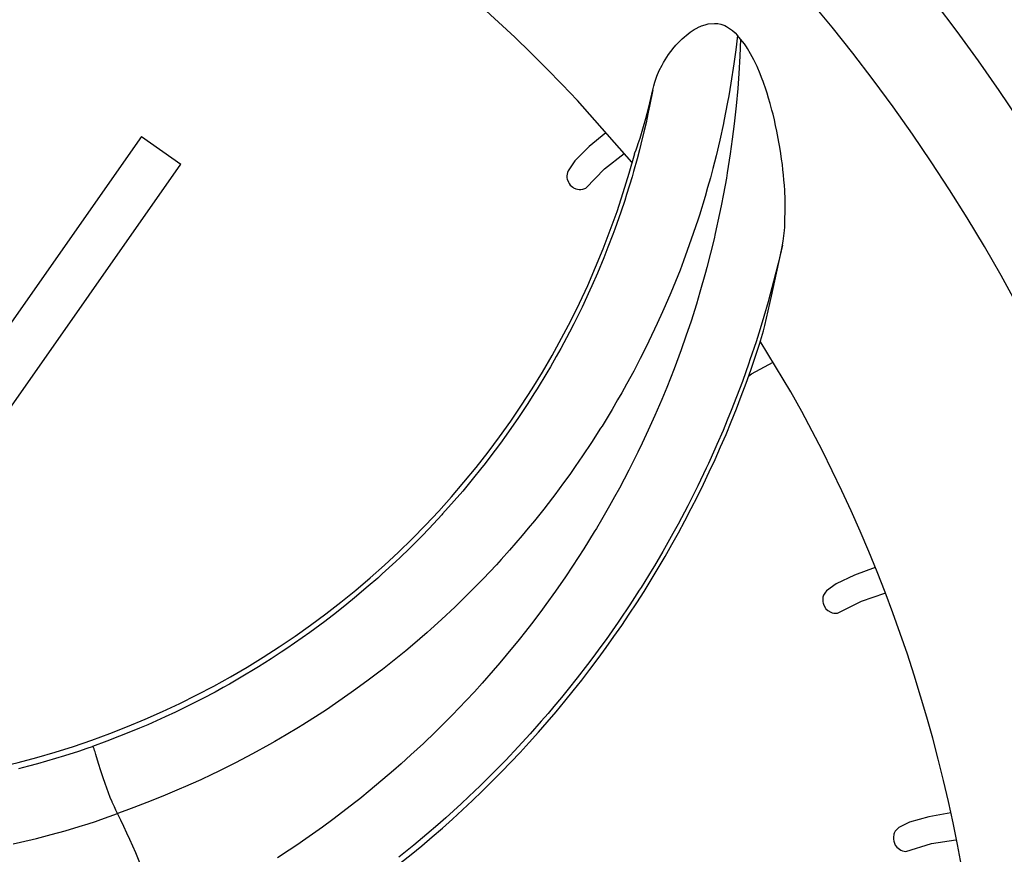
# Model space of a CAD drawing. Units: millimetres. Extents: x -81 to 760, y -224 to 370.
# Drawn here: x 704 to 713, y 237 to 244 of the extents above; entities that cross this region are included whole.
import ezdxf

# ---------------------------------------------------------------- set-up
doc = ezdxf.new("R2010")
doc.units = ezdxf.units.MM

# ---------------------------------------------------------------- blocks, each defined once
blk = doc.blocks.new('A-A', base_point=(3495, 1301.904))
at = {"color": 1, "linetype": 'Continuous'}
for p, q in [((3549.94, 1221.192), (3550.102, 1221.298)), ((3549.94, 1221.192), (3550.102, 1221.298)), ((3550.102, 1221.298), (3550.244, 1221.378)), ((3550.102, 1221.298), (3550.244, 1221.378)), ((3550.244, 1221.378), (3550.259, 1221.385)), ((3550.244, 1221.378), (3550.259, 1221.385)), ((3550.259, 1221.385), (3550.409, 1221.453)), ((3550.259, 1221.385), (3550.409, 1221.453)), ((3550.409, 1221.453), (3550.553, 1221.503)), ((3550.409, 1221.453), (3550.553, 1221.503)), ((3550.553, 1221.503), (3550.691, 1221.537)), ((3550.553, 1221.503), (3550.691, 1221.537)), ((3550.691, 1221.537), (3550.955, 1221.56)), ((3550.691, 1221.537), (3550.955, 1221.56)), ((3550.955, 1221.56), (3551.082, 1221.549)), ((3550.955, 1221.56), (3551.082, 1221.549)), ((3551.082, 1221.549), (3551.207, 1221.523)), ((3551.082, 1221.549), (3551.207, 1221.523)), ((3551.207, 1221.523), (3551.331, 1221.482)), ((3551.207, 1221.523), (3551.331, 1221.482)), ((3551.331, 1221.482), (3551.372, 1221.465)), ((3551.331, 1221.482), (3551.372, 1221.465)), ((3551.372, 1221.465), (3551.453, 1221.425)), ((3551.372, 1221.465), (3551.453, 1221.425)), ((3551.453, 1221.425), (3551.573, 1221.352)), ((3551.453, 1221.425), (3551.573, 1221.352)), ((3551.573, 1221.352), (3551.659, 1221.288)), ((3551.573, 1221.352), (3551.659, 1221.288)), ((3551.659, 1221.288), (3551.692, 1221.261)), ((3551.659, 1221.288), (3551.692, 1221.261)), ((3551.692, 1221.261), (3551.804, 1221.159)), ((3551.692, 1221.261), (3551.804, 1221.159)), ((3549.343, 1220.65), (3549.508, 1220.825)), ((3549.343, 1220.65), (3549.508, 1220.825)), ((3549.508, 1220.825), (3549.596, 1220.909)), ((3549.508, 1220.825), (3549.596, 1220.909)), ((3549.596, 1220.909), (3549.681, 1220.987)), ((3549.596, 1220.909), (3549.681, 1220.987)), ((3549.681, 1220.987), (3549.693, 1220.997)), ((3549.681, 1220.987), (3549.693, 1220.997)), ((3549.693, 1220.997), (3549.767, 1221.059)), ((3549.693, 1220.997), (3549.767, 1221.059)), ((3549.767, 1221.059), (3549.94, 1221.192)), ((3549.767, 1221.059), (3549.94, 1221.192)), ((3551.804, 1221.159), (3551.907, 1221.048)), ((3551.804, 1221.159), (3551.907, 1221.048)), ((3551.907, 1221.048), (3551.836, 1220.459)), ((3551.907, 1221.048), (3551.836, 1220.459)), ((3552.032, 1220.903), (3551.907, 1221.048)), ((3552.032, 1220.903), (3551.907, 1221.048)), ((3552.032, 1220.903), (3552.003, 1220.189)), ((3552.032, 1220.903), (3552.003, 1220.189)), ((3552.114, 1220.804), (3552.032, 1220.903)), ((3552.114, 1220.804), (3552.032, 1220.903)), ((3552.191, 1220.702), (3552.114, 1220.804)), ((3552.191, 1220.702), (3552.114, 1220.804)), ((3549.033, 1220.259), (3549.124, 1220.384)), ((3549.033, 1220.259), (3549.124, 1220.384)), ((3549.124, 1220.384), (3549.184, 1220.461)), ((3549.124, 1220.384), (3549.184, 1220.461)), ((3549.184, 1220.461), (3549.21, 1220.493)), ((3549.184, 1220.461), (3549.21, 1220.493)), ((3549.21, 1220.493), (3549.343, 1220.65)), ((3549.21, 1220.493), (3549.343, 1220.65)), ((3551.836, 1220.459), (3551.757, 1219.87)), ((3551.836, 1220.459), (3551.757, 1219.87)), ((3552.277, 1220.579), (3552.191, 1220.702)), ((3552.277, 1220.579), (3552.191, 1220.702)), ((3552.32, 1220.513), (3552.277, 1220.579)), ((3552.32, 1220.513), (3552.277, 1220.579)), ((3552.451, 1220.294), (3552.32, 1220.513)), ((3552.451, 1220.294), (3552.32, 1220.513)), ((3548.823, 1219.932), (3548.892, 1220.046)), ((3548.823, 1219.932), (3548.892, 1220.046)), ((3548.892, 1220.046), (3549.033, 1220.259)), ((3548.892, 1220.046), (3549.033, 1220.259)), ((3552.003, 1220.189), (3551.962, 1219.476)), ((3552.003, 1220.189), (3551.962, 1219.476)), ((3552.518, 1220.173), (3552.451, 1220.294)), ((3552.518, 1220.173), (3552.451, 1220.294)), ((3552.585, 1220.042), (3552.518, 1220.173)), ((3552.585, 1220.042), (3552.518, 1220.173)), ((3552.721, 1219.758), (3552.585, 1220.042)), ((3552.721, 1219.758), (3552.585, 1220.042)), ((3548.55, 1219.366), (3548.649, 1219.598)), ((3548.55, 1219.366), (3548.649, 1219.598)), ((3548.649, 1219.598), (3548.764, 1219.825)), ((3548.649, 1219.598), (3548.764, 1219.825)), ((3548.764, 1219.825), (3548.823, 1219.932)), ((3548.764, 1219.825), (3548.823, 1219.932)), ((3551.757, 1219.87), (3551.635, 1219.071)), ((3551.757, 1219.87), (3551.635, 1219.071)), ((3552.847, 1219.462), (3552.721, 1219.758)), ((3552.847, 1219.462), (3552.721, 1219.758)), ((3548.462, 1219.117), (3548.472, 1219.149)), ((3548.462, 1219.117), (3548.472, 1219.149)), ((3548.472, 1219.149), (3548.546, 1219.355)), ((3548.472, 1219.149), (3548.546, 1219.355)), ((3548.546, 1219.355), (3548.55, 1219.366)), ((3548.546, 1219.355), (3548.55, 1219.366)), ((3551.962, 1219.476), (3551.915, 1218.846)), ((3551.962, 1219.476), (3551.915, 1218.846)), ((3552.864, 1219.419), (3552.847, 1219.462)), ((3552.864, 1219.419), (3552.847, 1219.462)), ((3552.934, 1219.24), (3552.864, 1219.419)), ((3552.934, 1219.24), (3552.864, 1219.419)), ((3552.972, 1219.135), (3552.934, 1219.24)), ((3552.972, 1219.135), (3552.934, 1219.24)), ((3548.375, 1218.792), (3548.243, 1218.107)), ((3548.375, 1218.792), (3548.243, 1218.107)), ((3548.293, 1218.425), (3548.375, 1218.792)), ((3548.293, 1218.425), (3548.375, 1218.792)), ((3548.375, 1218.792), (3548.417, 1218.962)), ((3548.375, 1218.792), (3548.417, 1218.962)), ((3548.417, 1218.962), (3548.462, 1219.117)), ((3548.417, 1218.962), (3548.462, 1219.117)), ((3551.635, 1219.071), (3551.543, 1218.538)), ((3551.635, 1219.071), (3551.543, 1218.538)), ((3551.915, 1218.846), (3551.851, 1218.129)), ((3551.915, 1218.846), (3551.851, 1218.129)), ((3553.002, 1219.052), (3552.972, 1219.135)), ((3553.002, 1219.052), (3552.972, 1219.135)), ((3553.07, 1218.856), (3553.002, 1219.052)), ((3553.07, 1218.856), (3553.002, 1219.052)), ((3553.137, 1218.653), (3553.07, 1218.856)), ((3553.137, 1218.653), (3553.07, 1218.856)), ((3547.506, 1215.774), (3545.24, 1218.347)), ((3547.506, 1215.774), (3545.24, 1218.347)), ((3548.209, 1218.077), (3548.293, 1218.425)), ((3548.209, 1218.077), (3548.293, 1218.425)), ((3551.543, 1218.538), (3551.496, 1218.275)), ((3551.543, 1218.538), (3551.496, 1218.275)), ((3553.202, 1218.442), (3553.137, 1218.653)), ((3553.202, 1218.442), (3553.137, 1218.653)), ((3553.265, 1218.225), (3553.202, 1218.442)), ((3553.265, 1218.225), (3553.202, 1218.442)), ((3548.085, 1217.595), (3548.209, 1218.077)), ((3548.085, 1217.595), (3548.209, 1218.077)), ((3548.243, 1218.107), (3548.191, 1217.857)), ((3548.243, 1218.107), (3548.191, 1217.857)), ((3551.496, 1218.275), (3551.34, 1217.482)), ((3551.496, 1218.275), (3551.34, 1217.482)), ((3551.851, 1218.129), (3551.77, 1217.379)), ((3551.851, 1218.129), (3551.77, 1217.379)), ((3553.326, 1218.003), (3553.265, 1218.225)), ((3553.326, 1218.003), (3553.265, 1218.225)), ((3553.34, 1217.949), (3553.326, 1218.003)), ((3553.34, 1217.949), (3553.326, 1218.003)), ((3553.384, 1217.776), (3553.34, 1217.949)), ((3553.384, 1217.776), (3553.34, 1217.949)), ((3547.964, 1217.164), (3548.085, 1217.595)), ((3547.964, 1217.164), (3548.085, 1217.595)), ((3548.191, 1217.857), (3548.097, 1217.424)), ((3548.191, 1217.857), (3548.097, 1217.424)), ((3553.44, 1217.545), (3553.384, 1217.776)), ((3553.44, 1217.545), (3553.384, 1217.776)), ((3553.494, 1217.311), (3553.44, 1217.545)), ((3553.494, 1217.311), (3553.44, 1217.545)), ((3547.849, 1216.786), (3547.964, 1217.164)), ((3547.849, 1216.786), (3547.964, 1217.164)), ((3548.097, 1217.424), (3548.01, 1217.046)), ((3548.097, 1217.424), (3548.01, 1217.046)), ((3551.321, 1217.391), (3551.168, 1216.693)), ((3551.321, 1217.391), (3551.168, 1216.693)), ((3551.34, 1217.482), (3551.321, 1217.391)), ((3551.34, 1217.482), (3551.321, 1217.391)), ((3551.77, 1217.379), (3551.69, 1216.731)), ((3551.77, 1217.379), (3551.69, 1216.731)), ((3553.544, 1217.076), (3553.494, 1217.311)), ((3553.544, 1217.076), (3553.494, 1217.311)), ((3527.087, 1216.845), (3508.314, 1190.035)), ((3527.087, 1216.845), (3508.314, 1190.035)), ((3527.087, 1216.845), (3528.726, 1215.698)), ((3527.087, 1216.845), (3528.726, 1215.698)), ((3546.428, 1216.998), (3545.733, 1216.426)), ((3546.428, 1216.998), (3545.733, 1216.426)), ((3547.774, 1216.554), (3547.849, 1216.786)), ((3547.774, 1216.554), (3547.849, 1216.786)), ((3548.01, 1217.046), (3547.885, 1216.532)), ((3548.01, 1217.046), (3547.885, 1216.532)), ((3551.168, 1216.693), (3551.015, 1216.049)), ((3551.168, 1216.693), (3551.015, 1216.049)), ((3551.69, 1216.731), (3551.605, 1216.126)), ((3551.69, 1216.731), (3551.605, 1216.126)), ((3553.633, 1216.608), (3553.544, 1217.076)), ((3553.633, 1216.608), (3553.544, 1217.076)), ((3545.733, 1216.426), (3545.131, 1215.834)), ((3545.733, 1216.426), (3545.131, 1215.834)), ((3547.624, 1216.141), (3547.681, 1216.289)), ((3547.624, 1216.141), (3547.681, 1216.289)), ((3547.681, 1216.289), (3547.744, 1216.467)), ((3547.681, 1216.289), (3547.744, 1216.467)), ((3547.824, 1216.293), (3547.725, 1215.918)), ((3547.824, 1216.293), (3547.725, 1215.918)), ((3547.744, 1216.467), (3547.774, 1216.554)), ((3547.744, 1216.467), (3547.774, 1216.554)), ((3547.885, 1216.532), (3547.824, 1216.293)), ((3547.885, 1216.532), (3547.824, 1216.293)), ((3553.668, 1216.408), (3553.633, 1216.608)), ((3553.668, 1216.408), (3553.633, 1216.608)), ((3553.71, 1216.141), (3553.668, 1216.408)), ((3553.71, 1216.141), (3553.668, 1216.408)), ((3546.373, 1215.505), (3547.183, 1216.141)), ((3546.373, 1215.505), (3547.183, 1216.141)), ((3547.725, 1215.918), (3547.58, 1215.397)), ((3547.725, 1215.918), (3547.58, 1215.397)), ((3551.015, 1216.049), (3550.88, 1215.515)), ((3551.015, 1216.049), (3550.88, 1215.515)), ((3551.605, 1216.126), (3551.482, 1215.34)), ((3551.605, 1216.126), (3551.482, 1215.34)), ((3553.743, 1215.912), (3553.71, 1216.141)), ((3553.743, 1215.912), (3553.71, 1216.141)), ((3553.773, 1215.687), (3553.743, 1215.912)), ((3553.773, 1215.687), (3553.743, 1215.912)), ((3510.619, 1189.839), (3528.726, 1215.698)), ((3510.619, 1189.839), (3528.726, 1215.698)), ((3545.131, 1215.834), (3544.859, 1215.423)), ((3545.131, 1215.834), (3544.859, 1215.423)), ((3545.593, 1214.693), (3546.373, 1215.505)), ((3545.593, 1214.693), (3546.373, 1215.505)), ((3550.88, 1215.515), (3550.776, 1215.125)), ((3550.88, 1215.515), (3550.776, 1215.125)), ((3553.799, 1215.465), (3553.773, 1215.687)), ((3553.799, 1215.465), (3553.773, 1215.687)), ((3553.822, 1215.247), (3553.799, 1215.465)), ((3553.822, 1215.247), (3553.799, 1215.465)), ((3544.831, 1215.351), (3544.802, 1215.212)), ((3544.831, 1215.351), (3544.802, 1215.212)), ((3544.802, 1215.212), (3544.805, 1215.124)), ((3544.802, 1215.212), (3544.805, 1215.124)), ((3544.805, 1215.124), (3544.814, 1215.073)), ((3544.805, 1215.124), (3544.814, 1215.073)), ((3544.814, 1215.073), (3544.864, 1214.941)), ((3544.814, 1215.073), (3544.864, 1214.941)), ((3544.859, 1215.423), (3544.831, 1215.351)), ((3544.859, 1215.423), (3544.831, 1215.351)), ((3547.515, 1215.172), (3547.289, 1214.43)), ((3547.515, 1215.172), (3547.289, 1214.43)), ((3547.58, 1215.397), (3547.515, 1215.172)), ((3547.58, 1215.397), (3547.515, 1215.172)), ((3550.776, 1215.125), (3550.663, 1214.719)), ((3550.776, 1215.125), (3550.663, 1214.719)), ((3551.444, 1215.113), (3551.327, 1214.464)), ((3551.444, 1215.113), (3551.327, 1214.464)), ((3551.482, 1215.34), (3551.444, 1215.113)), ((3551.482, 1215.34), (3551.444, 1215.113)), ((3553.841, 1215.034), (3553.822, 1215.247)), ((3553.841, 1215.034), (3553.822, 1215.247)), ((3544.864, 1214.941), (3544.897, 1214.886)), ((3544.864, 1214.941), (3544.897, 1214.886)), ((3544.897, 1214.886), (3544.945, 1214.825)), ((3544.897, 1214.886), (3544.945, 1214.825)), ((3544.945, 1214.825), (3545.053, 1214.733)), ((3544.945, 1214.825), (3545.053, 1214.733)), ((3545.053, 1214.733), (3545.083, 1214.714)), ((3545.053, 1214.733), (3545.083, 1214.714)), ((3545.083, 1214.714), (3545.18, 1214.671)), ((3545.083, 1214.714), (3545.18, 1214.671)), ((3545.18, 1214.671), (3545.318, 1214.643)), ((3545.18, 1214.671), (3545.318, 1214.643)), ((3545.318, 1214.643), (3545.384, 1214.642)), ((3545.318, 1214.643), (3545.384, 1214.642)), ((3545.384, 1214.642), (3545.46, 1214.651)), ((3545.384, 1214.642), (3545.46, 1214.651)), ((3545.46, 1214.651), (3545.593, 1214.693)), ((3545.46, 1214.651), (3545.593, 1214.693)), ((3550.663, 1214.719), (3550.555, 1214.347)), ((3550.663, 1214.719), (3550.555, 1214.347)), ((3553.858, 1214.826), (3553.841, 1215.034)), ((3553.858, 1214.826), (3553.841, 1215.034)), ((3553.872, 1214.604), (3553.858, 1214.826)), ((3553.872, 1214.604), (3553.858, 1214.826)), ((3547.289, 1214.43), (3547.21, 1214.185)), ((3547.289, 1214.43), (3547.21, 1214.185)), ((3550.555, 1214.347), (3550.318, 1213.575)), ((3550.555, 1214.347), (3550.318, 1213.575)), ((3551.327, 1214.464), (3551.228, 1213.956)), ((3551.327, 1214.464), (3551.228, 1213.956)), ((3553.889, 1214.23), (3553.872, 1214.604)), ((3553.889, 1214.23), (3553.872, 1214.604)), ((3553.894, 1214.043), (3553.889, 1214.23)), ((3553.894, 1214.043), (3553.889, 1214.23)), ((3547.21, 1214.185), (3547.046, 1213.693)), ((3547.21, 1214.185), (3547.046, 1213.693)), ((3551.228, 1213.956), (3551.163, 1213.638)), ((3551.228, 1213.956), (3551.163, 1213.638)), ((3553.882, 1213.272), (3553.896, 1213.868)), ((3553.882, 1213.272), (3553.896, 1213.868)), ((3553.896, 1213.868), (3553.894, 1214.043)), ((3553.896, 1213.868), (3553.894, 1214.043)), ((3547.046, 1213.693), (3546.797, 1212.986)), ((3547.046, 1213.693), (3546.797, 1212.986)), ((3550.318, 1213.575), (3550.263, 1213.403)), ((3550.318, 1213.575), (3550.263, 1213.403)), ((3551.163, 1213.638), (3550.983, 1212.815)), ((3551.163, 1213.638), (3550.983, 1212.815)), ((3550.263, 1213.403), (3550.065, 1212.807)), ((3550.263, 1213.403), (3550.065, 1212.807)), ((3553.858, 1212.929), (3553.87, 1213.072)), ((3553.858, 1212.929), (3553.87, 1213.072)), ((3553.87, 1213.072), (3553.879, 1213.218)), ((3553.87, 1213.072), (3553.879, 1213.218)), ((3553.879, 1213.218), (3553.882, 1213.272)), ((3553.879, 1213.218), (3553.882, 1213.272)), ((3546.716, 1212.765), (3546.514, 1212.236)), ((3546.716, 1212.765), (3546.514, 1212.236)), ((3546.797, 1212.986), (3546.716, 1212.765)), ((3546.797, 1212.986), (3546.716, 1212.765)), ((3550.065, 1212.807), (3549.817, 1212.102)), ((3550.065, 1212.807), (3549.817, 1212.102)), ((3550.983, 1212.815), (3550.929, 1212.582)), ((3550.983, 1212.815), (3550.929, 1212.582)), ((3553.803, 1212.49), (3553.858, 1212.929)), ((3553.803, 1212.49), (3553.858, 1212.929)), ((3546.514, 1212.236), (3546.342, 1211.803)), ((3546.514, 1212.236), (3546.342, 1211.803)), ((3550.929, 1212.582), (3550.786, 1211.996)), ((3550.929, 1212.582), (3550.786, 1211.996)), ((3553.773, 1212.319), (3553.596, 1211.562)), ((3553.773, 1212.319), (3553.596, 1211.562)), ((3553.68, 1211.854), (3553.773, 1212.319)), ((3553.68, 1211.854), (3553.773, 1212.319)), ((3553.773, 1212.319), (3553.777, 1212.341)), ((3553.773, 1212.319), (3553.777, 1212.341)), ((3553.777, 1212.341), (3553.803, 1212.49)), ((3553.777, 1212.341), (3553.803, 1212.49)), ((3546.342, 1211.803), (3546.074, 1211.159)), ((3546.342, 1211.803), (3546.074, 1211.159)), ((3549.817, 1212.102), (3549.656, 1211.666)), ((3549.817, 1212.102), (3549.656, 1211.666)), ((3550.786, 1211.996), (3550.63, 1211.393)), ((3550.786, 1211.996), (3550.63, 1211.393)), ((3553.534, 1211.159), (3553.68, 1211.854)), ((3553.534, 1211.159), (3553.68, 1211.854)), ((3549.656, 1211.666), (3549.512, 1211.289)), ((3549.656, 1211.666), (3549.512, 1211.289)), ((3550.63, 1211.393), (3550.573, 1211.181)), ((3550.63, 1211.393), (3550.573, 1211.181)), ((3553.596, 1211.562), (3553.407, 1210.808)), ((3553.596, 1211.562), (3553.407, 1210.808)), ((3546.074, 1211.159), (3545.846, 1210.637)), ((3546.074, 1211.159), (3545.846, 1210.637)), ((3549.512, 1211.289), (3549.326, 1210.818)), ((3549.512, 1211.289), (3549.326, 1210.818)), ((3550.573, 1211.181), (3550.344, 1210.371)), ((3550.573, 1211.181), (3550.344, 1210.371)), ((3553.322, 1210.202), (3553.534, 1211.159)), ((3553.322, 1210.202), (3553.534, 1211.159)), ((3545.846, 1210.637), (3545.761, 1210.449)), ((3545.846, 1210.637), (3545.761, 1210.449)), ((3549.326, 1210.818), (3549.129, 1210.338)), ((3549.326, 1210.818), (3549.129, 1210.338)), ((3553.407, 1210.808), (3553.269, 1210.289)), ((3553.407, 1210.808), (3553.269, 1210.289)), ((3545.761, 1210.449), (3545.433, 1209.746)), ((3545.761, 1210.449), (3545.433, 1209.746)), ((3549.129, 1210.338), (3548.896, 1209.794)), ((3549.129, 1210.338), (3548.896, 1209.794)), ((3550.344, 1210.371), (3550.193, 1209.867)), ((3550.344, 1210.371), (3550.193, 1209.867)), ((3553.044, 1208.981), (3553.322, 1210.202)), ((3553.044, 1208.981), (3553.322, 1210.202)), ((3553.269, 1210.289), (3553.18, 1209.967)), ((3553.269, 1210.289), (3553.18, 1209.967)), ((3545.433, 1209.746), (3545.308, 1209.49)), ((3545.433, 1209.746), (3545.308, 1209.49)), ((3548.896, 1209.794), (3548.789, 1209.552)), ((3548.896, 1209.794), (3548.789, 1209.552)), ((3550.193, 1209.867), (3549.971, 1209.164)), ((3550.193, 1209.867), (3549.971, 1209.164)), ((3553.18, 1209.967), (3553.001, 1209.348)), ((3553.18, 1209.967), (3553.001, 1209.348)), ((3545.308, 1209.49), (3545.089, 1209.05)), ((3545.308, 1209.49), (3545.089, 1209.05)), ((3548.789, 1209.552), (3548.565, 1209.057)), ((3548.789, 1209.552), (3548.565, 1209.057)), ((3553.001, 1209.348), (3552.849, 1208.845)), ((3553.001, 1209.348), (3552.849, 1208.845)), ((3545.089, 1209.05), (3544.912, 1208.705)), ((3545.089, 1209.05), (3544.912, 1208.705)), ((3548.565, 1209.057), (3548.219, 1208.327)), ((3548.565, 1209.057), (3548.219, 1208.327)), ((3549.971, 1209.164), (3549.758, 1208.53)), ((3549.971, 1209.164), (3549.758, 1208.53)), ((3552.995, 1208.753), (3553.044, 1208.981)), ((3552.995, 1208.753), (3553.044, 1208.981)), ((3544.912, 1208.705), (3544.546, 1208.021)), ((3544.912, 1208.705), (3544.546, 1208.021)), ((3549.758, 1208.53), (3549.561, 1207.969)), ((3549.758, 1208.53), (3549.561, 1207.969)), ((3552.849, 1208.845), (3552.677, 1208.3)), ((3552.849, 1208.845), (3552.677, 1208.3)), ((3548.208, 1208.306), (3547.858, 1207.605)), ((3548.208, 1208.306), (3547.858, 1207.605)), ((3548.219, 1208.327), (3548.208, 1208.306)), ((3548.219, 1208.327), (3548.208, 1208.306)), ((3552.677, 1208.3), (3552.425, 1207.545)), ((3552.677, 1208.3), (3552.425, 1207.545)), ((3554.131, 1206.212), (3552.856, 1208.325)), ((3554.131, 1206.212), (3552.856, 1208.325)), ((3544.358, 1207.682), (3544.114, 1207.255)), ((3544.358, 1207.682), (3544.114, 1207.255)), ((3544.546, 1208.021), (3544.358, 1207.682)), ((3544.546, 1208.021), (3544.358, 1207.682)), ((3549.466, 1207.708), (3549.268, 1207.18)), ((3549.466, 1207.708), (3549.268, 1207.18)), ((3549.561, 1207.969), (3549.466, 1207.708)), ((3549.561, 1207.969), (3549.466, 1207.708)), ((3547.858, 1207.605), (3547.584, 1207.081)), ((3547.858, 1207.605), (3547.584, 1207.081)), ((3552.381, 1207.416), (3552.109, 1206.654)), ((3552.381, 1207.416), (3552.109, 1206.654)), ((3552.425, 1207.545), (3552.381, 1207.416)), ((3552.425, 1207.545), (3552.381, 1207.416)), ((3552.487, 1206.96), (3553.387, 1207.446)), ((3552.487, 1206.96), (3553.387, 1207.446)), ((3543.97, 1207.01), (3543.568, 1206.346)), ((3543.97, 1207.01), (3543.568, 1206.346)), ((3544.114, 1207.255), (3543.97, 1207.01)), ((3544.114, 1207.255), (3543.97, 1207.01)), ((3547.584, 1207.081), (3547.288, 1206.535)), ((3547.584, 1207.081), (3547.288, 1206.535)), ((3549.268, 1207.18), (3549.116, 1206.787)), ((3549.268, 1207.18), (3549.116, 1206.787)), ((3552.358, 1206.864), (3552.487, 1206.96)), ((3552.358, 1206.864), (3552.487, 1206.96)), ((3547.288, 1206.535), (3547.085, 1206.173)), ((3547.288, 1206.535), (3547.085, 1206.173)), ((3549.116, 1206.787), (3548.959, 1206.396)), ((3549.116, 1206.787), (3548.959, 1206.396)), ((3552.109, 1206.654), (3551.866, 1206.003)), ((3552.109, 1206.654), (3551.866, 1206.003)), ((3543.458, 1206.171), (3543.151, 1205.691)), ((3543.458, 1206.171), (3543.151, 1205.691)), ((3543.568, 1206.346), (3543.458, 1206.171)), ((3543.568, 1206.346), (3543.458, 1206.171)), ((3547.085, 1206.173), (3546.916, 1205.879)), ((3547.085, 1206.173), (3546.916, 1205.879)), ((3548.959, 1206.396), (3548.756, 1205.903)), ((3548.959, 1206.396), (3548.756, 1205.903)), ((3543.151, 1205.691), (3542.764, 1205.11)), ((3543.151, 1205.691), (3542.764, 1205.11)), ((3546.916, 1205.879), (3546.685, 1205.484)), ((3546.916, 1205.879), (3546.685, 1205.484)), ((3548.756, 1205.903), (3548.467, 1205.233)), ((3548.756, 1205.903), (3548.467, 1205.233)), ((3551.866, 1206.003), (3551.643, 1205.434)), ((3551.866, 1206.003), (3551.643, 1205.434)), ((3546.685, 1205.484), (3546.265, 1204.794)), ((3546.685, 1205.484), (3546.265, 1204.794)), ((3548.467, 1205.233), (3548.19, 1204.617)), ((3548.467, 1205.233), (3548.19, 1204.617)), ((3551.643, 1205.434), (3551.479, 1205.031)), ((3551.643, 1205.434), (3551.479, 1205.031)), ((3542.764, 1205.11), (3542.5, 1204.727)), ((3542.764, 1205.11), (3542.5, 1204.727)), ((3551.479, 1205.031), (3551.304, 1204.609)), ((3551.479, 1205.031), (3551.304, 1204.609)), ((3542.276, 1204.41), (3542.034, 1204.075)), ((3542.276, 1204.41), (3542.034, 1204.075)), ((3542.5, 1204.727), (3542.276, 1204.41)), ((3542.5, 1204.727), (3542.276, 1204.41)), ((3546.207, 1204.702), (3545.831, 1204.113)), ((3546.207, 1204.702), (3545.831, 1204.113)), ((3546.265, 1204.794), (3546.207, 1204.702)), ((3546.265, 1204.794), (3546.207, 1204.702)), ((3548.19, 1204.617), (3547.939, 1204.081)), ((3548.19, 1204.617), (3547.939, 1204.081)), ((3551.304, 1204.609), (3551.049, 1204.019)), ((3551.304, 1204.609), (3551.049, 1204.019)), ((3542.034, 1204.075), (3541.818, 1203.783)), ((3542.034, 1204.075), (3541.818, 1203.783)), ((3545.831, 1204.113), (3545.457, 1203.55)), ((3545.831, 1204.113), (3545.457, 1203.55)), ((3547.939, 1204.081), (3547.758, 1203.706)), ((3547.939, 1204.081), (3547.758, 1203.706)), ((3551.049, 1204.019), (3550.966, 1203.83)), ((3551.049, 1204.019), (3550.966, 1203.83)), ((3541.818, 1203.783), (3541.346, 1203.167)), ((3541.818, 1203.783), (3541.346, 1203.167)), ((3547.758, 1203.706), (3547.582, 1203.35)), ((3547.758, 1203.706), (3547.582, 1203.35)), ((3550.966, 1203.83), (3550.696, 1203.234)), ((3550.966, 1203.83), (3550.696, 1203.234)), ((3541.346, 1203.167), (3541.267, 1203.066)), ((3541.346, 1203.167), (3541.267, 1203.066)), ((3545.457, 1203.55), (3545.153, 1203.109)), ((3545.457, 1203.55), (3545.153, 1203.109)), ((3547.582, 1203.35), (3547.38, 1202.953)), ((3547.582, 1203.35), (3547.38, 1202.953)), ((3550.696, 1203.234), (3550.604, 1203.038)), ((3550.696, 1203.234), (3550.604, 1203.038)), ((3541.267, 1203.066), (3540.862, 1202.561)), ((3541.267, 1203.066), (3540.862, 1202.561)), ((3544.92, 1202.779), (3544.666, 1202.427)), ((3544.92, 1202.779), (3544.666, 1202.427)), ((3545.153, 1203.109), (3544.92, 1202.779)), ((3545.153, 1203.109), (3544.92, 1202.779)), ((3547.38, 1202.953), (3546.988, 1202.209)), ((3547.38, 1202.953), (3546.988, 1202.209)), ((3550.604, 1203.038), (3550.252, 1202.303)), ((3550.604, 1203.038), (3550.252, 1202.303)), ((3540.862, 1202.561), (3540.466, 1202.085)), ((3540.862, 1202.561), (3540.466, 1202.085)), ((3544.666, 1202.427), (3544.297, 1201.93)), ((3544.666, 1202.427), (3544.297, 1201.93)), ((3540.466, 1202.085), (3540.11, 1201.672)), ((3540.466, 1202.085), (3540.11, 1201.672)), ((3544.297, 1201.93), (3544.201, 1201.803)), ((3544.297, 1201.93), (3544.201, 1201.803)), ((3546.988, 1202.209), (3546.786, 1201.839)), ((3546.988, 1202.209), (3546.786, 1201.839)), ((3550.252, 1202.303), (3550.042, 1201.881)), ((3550.252, 1202.303), (3550.042, 1201.881)), ((3540.11, 1201.672), (3539.629, 1201.133)), ((3540.11, 1201.672), (3539.629, 1201.133)), ((3544.201, 1201.803), (3543.836, 1201.332)), ((3544.201, 1201.803), (3543.836, 1201.332)), ((3546.786, 1201.839), (3546.581, 1201.472)), ((3546.786, 1201.839), (3546.581, 1201.472)), ((3550.042, 1201.881), (3549.836, 1201.475)), ((3550.042, 1201.881), (3549.836, 1201.475)), ((3539.629, 1201.133), (3539.593, 1201.093)), ((3539.629, 1201.133), (3539.593, 1201.093)), ((3543.836, 1201.332), (3543.453, 1200.851)), ((3543.836, 1201.332), (3543.453, 1200.851)), ((3546.581, 1201.472), (3546.24, 1200.881)), ((3546.581, 1201.472), (3546.24, 1200.881)), ((3549.836, 1201.475), (3549.429, 1200.706)), ((3549.836, 1201.475), (3549.429, 1200.706)), ((3539.593, 1201.093), (3539.064, 1200.526)), ((3539.593, 1201.093), (3539.064, 1200.526)), ((3543.453, 1200.851), (3543.196, 1200.539)), ((3543.453, 1200.851), (3543.196, 1200.539)), ((3546.24, 1200.881), (3546.032, 1200.531)), ((3546.24, 1200.881), (3546.032, 1200.531)), ((3549.429, 1200.706), (3549.22, 1200.324)), ((3549.429, 1200.706), (3549.22, 1200.324)), ((3539.064, 1200.526), (3538.76, 1200.211)), ((3539.064, 1200.526), (3538.76, 1200.211)), ((3543.196, 1200.539), (3542.937, 1200.229)), ((3543.196, 1200.539), (3542.937, 1200.229)), ((3545.943, 1200.382), (3545.509, 1199.681)), ((3545.943, 1200.382), (3545.509, 1199.681)), ((3546.032, 1200.531), (3545.943, 1200.382)), ((3546.032, 1200.531), (3545.943, 1200.382)), ((3549.22, 1200.324), (3549.008, 1199.944)), ((3549.22, 1200.324), (3549.008, 1199.944)), ((3538.76, 1200.211), (3538.247, 1199.696)), ((3538.76, 1200.211), (3538.247, 1199.696)), ((3542.674, 1199.923), (3542.409, 1199.619)), ((3542.674, 1199.923), (3542.409, 1199.619)), ((3542.937, 1200.229), (3542.674, 1199.923)), ((3542.937, 1200.229), (3542.674, 1199.923)), ((3549.008, 1199.944), (3548.792, 1199.566)), ((3549.008, 1199.944), (3548.792, 1199.566)), ((3538.247, 1199.696), (3537.859, 1199.32)), ((3538.247, 1199.696), (3537.859, 1199.32)), ((3542.409, 1199.619), (3542.063, 1199.233)), ((3542.409, 1199.619), (3542.063, 1199.233)), ((3545.509, 1199.681), (3545.272, 1199.312)), ((3545.509, 1199.681), (3545.272, 1199.312)), ((3548.792, 1199.566), (3548.446, 1198.978)), ((3548.792, 1199.566), (3548.446, 1198.978)), ((3537.687, 1199.158), (3537.117, 1198.632)), ((3537.687, 1199.158), (3537.117, 1198.632)), ((3537.859, 1199.32), (3537.687, 1199.158)), ((3537.859, 1199.32), (3537.687, 1199.158)), ((3542.063, 1199.233), (3541.868, 1199.019)), ((3542.063, 1199.233), (3541.868, 1199.019)), ((3545.272, 1199.312), (3545.042, 1198.96)), ((3545.272, 1199.312), (3545.042, 1198.96)), ((3541.868, 1199.019), (3541.315, 1198.431)), ((3541.868, 1199.019), (3541.315, 1198.431)), ((3545.042, 1198.96), (3544.738, 1198.507)), ((3545.042, 1198.96), (3544.738, 1198.507)), ((3548.348, 1198.817), (3547.891, 1198.076)), ((3548.348, 1198.817), (3547.891, 1198.076)), ((3548.446, 1198.978), (3548.348, 1198.817)), ((3548.446, 1198.978), (3548.348, 1198.817)), ((3557.631, 1198.898), (3556.773, 1198.585)), ((3557.631, 1198.898), (3556.773, 1198.585)), ((3536.927, 1198.462), (3536.535, 1198.118)), ((3536.927, 1198.462), (3536.535, 1198.118)), ((3537.117, 1198.632), (3536.927, 1198.462)), ((3537.117, 1198.632), (3536.927, 1198.462)), ((3541.315, 1198.431), (3541.122, 1198.232)), ((3541.315, 1198.431), (3541.122, 1198.232)), ((3544.738, 1198.507), (3544.33, 1197.918)), ((3544.738, 1198.507), (3544.33, 1197.918)), ((3556.773, 1198.585), (3556.008, 1198.227)), ((3556.773, 1198.585), (3556.008, 1198.227)), ((3536.535, 1198.118), (3535.965, 1197.637)), ((3536.535, 1198.118), (3535.965, 1197.637)), ((3540.75, 1197.855), (3540.366, 1197.477)), ((3540.75, 1197.855), (3540.366, 1197.477)), ((3541.122, 1198.232), (3540.75, 1197.855)), ((3541.122, 1198.232), (3540.75, 1197.855)), ((3544.33, 1197.918), (3543.928, 1197.359)), ((3544.33, 1197.918), (3543.928, 1197.359)), ((3547.817, 1197.96), (3547.419, 1197.344)), ((3547.817, 1197.96), (3547.419, 1197.344)), ((3547.891, 1198.076), (3547.817, 1197.96)), ((3547.891, 1198.076), (3547.817, 1197.96)), ((3555.563, 1197.872), (3555.49, 1197.751)), ((3555.563, 1197.872), (3555.49, 1197.751)), ((3555.615, 1197.931), (3555.563, 1197.872)), ((3555.615, 1197.931), (3555.563, 1197.872)), ((3556.008, 1198.227), (3555.615, 1197.931)), ((3556.008, 1198.227), (3555.615, 1197.931)), ((3557.069, 1197.503), (3558.037, 1197.83)), ((3557.069, 1197.503), (3558.037, 1197.83)), ((3535.965, 1197.637), (3535.641, 1197.372)), ((3535.965, 1197.637), (3535.641, 1197.372)), ((3540.366, 1197.477), (3540.146, 1197.265)), ((3540.366, 1197.477), (3540.146, 1197.265)), ((3555.464, 1197.666), (3555.456, 1197.615)), ((3555.464, 1197.666), (3555.456, 1197.615)), ((3555.456, 1197.615), (3555.458, 1197.474)), ((3555.456, 1197.615), (3555.458, 1197.474)), ((3555.458, 1197.474), (3555.471, 1197.411)), ((3555.458, 1197.474), (3555.471, 1197.411)), ((3555.49, 1197.751), (3555.464, 1197.666)), ((3555.49, 1197.751), (3555.464, 1197.666)), ((3556.064, 1196.998), (3557.069, 1197.503)), ((3556.064, 1196.998), (3557.069, 1197.503)), ((3535.205, 1197.025), (3534.723, 1196.655)), ((3535.205, 1197.025), (3534.723, 1196.655)), ((3535.641, 1197.372), (3535.205, 1197.025)), ((3535.641, 1197.372), (3535.205, 1197.025)), ((3540.146, 1197.265), (3539.584, 1196.738)), ((3540.146, 1197.265), (3539.584, 1196.738)), ((3543.719, 1197.076), (3543.332, 1196.563)), ((3543.719, 1197.076), (3543.332, 1196.563)), ((3543.928, 1197.359), (3543.719, 1197.076)), ((3543.928, 1197.359), (3543.719, 1197.076)), ((3547.419, 1197.344), (3546.99, 1196.705)), ((3547.419, 1197.344), (3546.99, 1196.705)), ((3555.471, 1197.411), (3555.496, 1197.337)), ((3555.471, 1197.411), (3555.496, 1197.337)), ((3555.496, 1197.337), (3555.567, 1197.215)), ((3555.496, 1197.337), (3555.567, 1197.215)), ((3555.567, 1197.215), (3555.59, 1197.187)), ((3555.567, 1197.215), (3555.59, 1197.187)), ((3555.59, 1197.187), (3555.666, 1197.114)), ((3555.59, 1197.187), (3555.666, 1197.114)), ((3555.666, 1197.114), (3555.787, 1197.042)), ((3555.666, 1197.114), (3555.787, 1197.042)), ((3555.787, 1197.042), (3555.849, 1197.019)), ((3555.787, 1197.042), (3555.849, 1197.019)), ((3555.849, 1197.019), (3555.923, 1197.002)), ((3555.849, 1197.019), (3555.923, 1197.002)), ((3534.723, 1196.655), (3534.099, 1196.193)), ((3534.723, 1196.655), (3534.099, 1196.193)), ((3539.584, 1196.738), (3539.137, 1196.333)), ((3539.584, 1196.738), (3539.137, 1196.333)), ((3546.933, 1196.622), (3546.433, 1195.909)), ((3546.933, 1196.622), (3546.433, 1195.909)), ((3546.99, 1196.705), (3546.933, 1196.622)), ((3546.99, 1196.705), (3546.933, 1196.622)), ((3555.923, 1197.002), (3556.064, 1196.998)), ((3555.923, 1197.002), (3556.064, 1196.998)), ((3534.099, 1196.193), (3533.783, 1195.968)), ((3534.099, 1196.193), (3533.783, 1195.968)), ((3538.984, 1196.198), (3538.373, 1195.671)), ((3538.984, 1196.198), (3538.373, 1195.671)), ((3539.137, 1196.333), (3538.984, 1196.198)), ((3539.137, 1196.333), (3538.984, 1196.198)), ((3543.081, 1196.238), (3542.813, 1195.901)), ((3543.081, 1196.238), (3542.813, 1195.901)), ((3543.332, 1196.563), (3543.081, 1196.238)), ((3543.332, 1196.563), (3543.081, 1196.238)), ((3533.783, 1195.968), (3533.144, 1195.527)), ((3533.783, 1195.968), (3533.144, 1195.527)), ((3542.813, 1195.901), (3542.281, 1195.249)), ((3542.813, 1195.901), (3542.281, 1195.249)), ((3546.433, 1195.909), (3546.178, 1195.557)), ((3546.433, 1195.909), (3546.178, 1195.557)), ((3532.913, 1195.373), (3532.496, 1195.1)), ((3532.913, 1195.373), (3532.496, 1195.1)), ((3533.144, 1195.527), (3532.913, 1195.373)), ((3533.144, 1195.527), (3532.913, 1195.373)), ((3538.095, 1195.438), (3537.752, 1195.157)), ((3538.095, 1195.438), (3537.752, 1195.157)), ((3538.373, 1195.671), (3538.095, 1195.438)), ((3538.373, 1195.671), (3538.095, 1195.438)), ((3546.178, 1195.557), (3545.92, 1195.206)), ((3546.178, 1195.557), (3545.92, 1195.206)), ((3532.496, 1195.1), (3531.963, 1194.764)), ((3532.496, 1195.1), (3531.963, 1194.764)), ((3537.752, 1195.157), (3537.12, 1194.655)), ((3537.752, 1195.157), (3537.12, 1194.655)), ((3542.281, 1195.249), (3542.011, 1194.927)), ((3542.281, 1195.249), (3542.011, 1194.927)), ((3545.92, 1195.206), (3545.658, 1194.858)), ((3545.92, 1195.206), (3545.658, 1194.858)), ((3531.963, 1194.764), (3531.172, 1194.289)), ((3531.963, 1194.764), (3531.172, 1194.289)), ((3537.023, 1194.581), (3536.477, 1194.167)), ((3537.023, 1194.581), (3536.477, 1194.167)), ((3537.12, 1194.655), (3537.023, 1194.581)), ((3537.12, 1194.655), (3537.023, 1194.581)), ((3541.737, 1194.608), (3541.277, 1194.086)), ((3541.737, 1194.608), (3541.277, 1194.086)), ((3542.011, 1194.927), (3541.737, 1194.608)), ((3542.011, 1194.927), (3541.737, 1194.608)), ((3545.658, 1194.858), (3545.231, 1194.306)), ((3545.658, 1194.858), (3545.231, 1194.306)), ((3531.172, 1194.289), (3530.753, 1194.049)), ((3531.172, 1194.289), (3530.753, 1194.049)), ((3536.477, 1194.167), (3535.921, 1193.761)), ((3536.477, 1194.167), (3535.921, 1193.761)), ((3545.231, 1194.306), (3544.853, 1193.83)), ((3545.231, 1194.306), (3544.853, 1193.83)), ((3530.497, 1193.905), (3530.156, 1193.718)), ((3530.497, 1193.905), (3530.156, 1193.718)), ((3530.753, 1194.049), (3530.497, 1193.905)), ((3530.753, 1194.049), (3530.497, 1193.905)), ((3535.921, 1193.761), (3535.825, 1193.693)), ((3535.921, 1193.761), (3535.825, 1193.693)), ((3540.953, 1193.729), (3540.609, 1193.359)), ((3540.953, 1193.729), (3540.609, 1193.359)), ((3541.277, 1194.086), (3540.953, 1193.729)), ((3541.277, 1194.086), (3540.953, 1193.729)), ((3544.853, 1193.83), (3544.578, 1193.493)), ((3544.853, 1193.83), (3544.578, 1193.493)), ((3529.64, 1193.444), (3529.123, 1193.181)), ((3529.64, 1193.444), (3529.123, 1193.181)), ((3530.156, 1193.718), (3529.64, 1193.444)), ((3530.156, 1193.718), (3529.64, 1193.444)), ((3535.825, 1193.693), (3535.163, 1193.233)), ((3535.825, 1193.693), (3535.163, 1193.233)), ((3540.609, 1193.359), (3540.322, 1193.056)), ((3540.609, 1193.359), (3540.322, 1193.056)), ((3544.578, 1193.493), (3544.264, 1193.116)), ((3544.578, 1193.493), (3544.264, 1193.116)), ((3529.123, 1193.181), (3528.505, 1192.88)), ((3529.123, 1193.181), (3528.505, 1192.88)), ((3534.79, 1192.982), (3534.492, 1192.786)), ((3534.79, 1192.982), (3534.492, 1192.786)), ((3535.163, 1193.233), (3534.79, 1192.982)), ((3535.163, 1193.233), (3534.79, 1192.982)), ((3540.322, 1193.056), (3540.027, 1192.752)), ((3540.322, 1193.056), (3540.027, 1192.752)), ((3544.264, 1193.116), (3544.018, 1192.826)), ((3544.264, 1193.116), (3544.018, 1192.826)), ((3527.719, 1192.517), (3527.352, 1192.356)), ((3527.719, 1192.517), (3527.352, 1192.356)), ((3528.073, 1192.678), (3527.719, 1192.517)), ((3528.073, 1192.678), (3527.719, 1192.517)), ((3528.505, 1192.88), (3528.073, 1192.678)), ((3528.505, 1192.88), (3528.073, 1192.678)), ((3534.492, 1192.786), (3533.811, 1192.354)), ((3534.492, 1192.786), (3533.811, 1192.354)), ((3540.027, 1192.752), (3539.433, 1192.156)), ((3540.027, 1192.752), (3539.433, 1192.156)), ((3544.018, 1192.826), (3543.734, 1192.497)), ((3544.018, 1192.826), (3543.734, 1192.497)), ((3527.007, 1192.209), (3526.288, 1191.915)), ((3527.007, 1192.209), (3526.288, 1191.915)), ((3527.352, 1192.356), (3527.007, 1192.209)), ((3527.352, 1192.356), (3527.007, 1192.209)), ((3533.633, 1192.243), (3533.122, 1191.935)), ((3533.633, 1192.243), (3533.122, 1191.935)), ((3533.811, 1192.354), (3533.633, 1192.243)), ((3533.811, 1192.354), (3533.633, 1192.243)), ((3539.433, 1192.156), (3539.333, 1192.059)), ((3539.433, 1192.156), (3539.333, 1192.059)), ((3543.734, 1192.497), (3543.278, 1191.982)), ((3543.734, 1192.497), (3543.278, 1191.982)), ((3526.18, 1191.873), (3525.643, 1191.667)), ((3526.18, 1191.873), (3525.643, 1191.667)), ((3526.288, 1191.915), (3526.18, 1191.873)), ((3526.288, 1191.915), (3526.18, 1191.873)), ((3533.122, 1191.935), (3532.649, 1191.66)), ((3533.122, 1191.935), (3532.649, 1191.66)), ((3539.333, 1192.059), (3538.828, 1191.573)), ((3539.333, 1192.059), (3538.828, 1191.573)), ((3543.278, 1191.982), (3542.774, 1191.431)), ((3543.278, 1191.982), (3542.774, 1191.431)), ((3524.489, 1191.26), (3524.832, 1191.376)), ((3524.489, 1191.26), (3524.832, 1191.376)), ((3524.832, 1191.376), (3525.056, 1191.453)), ((3524.832, 1191.376), (3525.056, 1191.453)), ((3525.643, 1191.667), (3525.056, 1191.453)), ((3525.643, 1191.667), (3525.056, 1191.453)), ((3525.066, 1191.448), (3525.056, 1191.453)), ((3525.066, 1191.448), (3525.056, 1191.453)), ((3525.078, 1191.434), (3525.066, 1191.448)), ((3525.078, 1191.434), (3525.066, 1191.448)), ((3525.116, 1191.352), (3525.078, 1191.434)), ((3525.116, 1191.352), (3525.078, 1191.434)), ((3525.139, 1191.286), (3525.116, 1191.352)), ((3525.139, 1191.286), (3525.116, 1191.352)), ((3525.159, 1191.223), (3525.139, 1191.286)), ((3525.159, 1191.223), (3525.139, 1191.286)), ((3532.425, 1191.532), (3531.719, 1191.143)), ((3532.425, 1191.532), (3531.719, 1191.143)), ((3532.649, 1191.66), (3532.425, 1191.532)), ((3532.649, 1191.66), (3532.425, 1191.532)), ((3538.828, 1191.573), (3538.312, 1191.095)), ((3538.828, 1191.573), (3538.312, 1191.095)), ((3542.774, 1191.431), (3542.254, 1190.882)), ((3542.774, 1191.431), (3542.254, 1190.882)), ((3523.153, 1190.846), (3523.526, 1190.956)), ((3523.153, 1190.846), (3523.526, 1190.956)), ((3523.526, 1190.956), (3523.897, 1191.07)), ((3523.526, 1190.956), (3523.897, 1191.07)), ((3523.897, 1191.07), (3524.489, 1191.26)), ((3523.897, 1191.07), (3524.489, 1191.26)), ((3525.193, 1191.11), (3525.159, 1191.223)), ((3525.193, 1191.11), (3525.159, 1191.223)), ((3525.304, 1190.739), (3525.193, 1191.11)), ((3525.304, 1190.739), (3525.193, 1191.11)), ((3531.243, 1190.891), (3531.006, 1190.769)), ((3531.243, 1190.891), (3531.006, 1190.769)), ((3531.719, 1191.143), (3531.243, 1190.891)), ((3531.719, 1191.143), (3531.243, 1190.891)), ((3538.312, 1191.095), (3537.898, 1190.721)), ((3538.312, 1191.095), (3537.898, 1190.721)), ((3542.254, 1190.882), (3541.961, 1190.58)), ((3542.254, 1190.882), (3541.961, 1190.58)), ((3521.985, 1190.53), (3522.405, 1190.639)), ((3521.985, 1190.53), (3522.405, 1190.639)), ((3522.405, 1190.639), (3522.78, 1190.74)), ((3522.405, 1190.639), (3522.78, 1190.74)), ((3522.78, 1190.74), (3523.153, 1190.846)), ((3522.78, 1190.74), (3523.153, 1190.846)), ((3525.399, 1190.431), (3525.304, 1190.739)), ((3525.399, 1190.431), (3525.304, 1190.739)), ((3531.006, 1190.769), (3530.285, 1190.41)), ((3531.006, 1190.769), (3530.285, 1190.41)), ((3537.898, 1190.721), (3537.582, 1190.444)), ((3537.898, 1190.721), (3537.582, 1190.444)), ((3541.961, 1190.58), (3541.457, 1190.074)), ((3541.961, 1190.58), (3541.457, 1190.074)), ((3525.453, 1190.262), (3525.399, 1190.431)), ((3525.453, 1190.262), (3525.399, 1190.431)), ((3525.494, 1190.141), (3525.453, 1190.262)), ((3525.494, 1190.141), (3525.453, 1190.262)), ((3525.576, 1189.904), (3525.494, 1190.141)), ((3525.576, 1189.904), (3525.494, 1190.141)), ((3529.557, 1190.066), (3528.822, 1189.738)), ((3529.557, 1190.066), (3528.822, 1189.738)), ((3530.014, 1190.28), (3529.557, 1190.066)), ((3530.014, 1190.28), (3529.557, 1190.066)), ((3530.285, 1190.41), (3530.014, 1190.28)), ((3530.285, 1190.41), (3530.014, 1190.28)), ((3537.582, 1190.444), (3536.619, 1189.63)), ((3537.582, 1190.444), (3536.619, 1189.63)), ((3541.457, 1190.074), (3541.194, 1189.816)), ((3541.457, 1190.074), (3541.194, 1189.816)), ((3525.644, 1189.716), (3525.576, 1189.904)), ((3525.644, 1189.716), (3525.576, 1189.904)), ((3525.717, 1189.524), (3525.644, 1189.716)), ((3525.717, 1189.524), (3525.644, 1189.716)), ((3528.763, 1189.712), (3528.081, 1189.425)), ((3528.763, 1189.712), (3528.081, 1189.425)), ((3528.822, 1189.738), (3528.763, 1189.712)), ((3528.822, 1189.738), (3528.763, 1189.712)), ((3536.619, 1189.63), (3536.177, 1189.272)), ((3536.619, 1189.63), (3536.177, 1189.272)), ((3541.194, 1189.816), (3540.719, 1189.361)), ((3541.194, 1189.816), (3540.719, 1189.361)), ((3525.794, 1189.33), (3525.717, 1189.524)), ((3525.794, 1189.33), (3525.717, 1189.524)), ((3525.87, 1189.149), (3525.794, 1189.33)), ((3525.87, 1189.149), (3525.794, 1189.33)), ((3528.081, 1189.425), (3527.494, 1189.19)), ((3528.081, 1189.425), (3527.494, 1189.19)), ((3536.177, 1189.272), (3535.964, 1189.103)), ((3536.177, 1189.272), (3535.964, 1189.103)), ((3540.719, 1189.361), (3540.401, 1189.063)), ((3540.719, 1189.361), (3540.401, 1189.063)), ((3525.876, 1189.135), (3525.87, 1189.149)), ((3525.876, 1189.135), (3525.87, 1189.149)), ((3525.963, 1188.939), (3525.876, 1189.135)), ((3525.963, 1188.939), (3525.876, 1189.135)), ((3526.029, 1188.797), (3525.963, 1188.939)), ((3526.029, 1188.797), (3525.963, 1188.939)), ((3526.767, 1188.913), (3526.438, 1188.785)), ((3526.767, 1188.913), (3526.438, 1188.785)), ((3527.494, 1189.19), (3526.767, 1188.913)), ((3527.494, 1189.19), (3526.767, 1188.913)), ((3535.964, 1189.103), (3535.298, 1188.59)), ((3535.964, 1189.103), (3535.298, 1188.59)), ((3540.401, 1189.063), (3539.756, 1188.478)), ((3540.401, 1189.063), (3539.756, 1188.478)), ((3525.177, 1188.331), (3525.402, 1188.405)), ((3525.177, 1188.331), (3525.402, 1188.405)), ((3525.402, 1188.405), (3526.096, 1188.658)), ((3525.402, 1188.405), (3526.096, 1188.658)), ((3526.096, 1188.658), (3526.029, 1188.797)), ((3526.096, 1188.658), (3526.029, 1188.797)), ((3526.438, 1188.785), (3526.096, 1188.658)), ((3526.438, 1188.785), (3526.096, 1188.658)), ((3535.064, 1188.415), (3534.622, 1188.091)), ((3535.064, 1188.415), (3534.622, 1188.091)), ((3535.298, 1188.59), (3535.064, 1188.415)), ((3535.298, 1188.59), (3535.064, 1188.415)), ((3539.756, 1188.478), (3539.43, 1188.19)), ((3539.756, 1188.478), (3539.43, 1188.19)), ((3559.878, 1188.525), (3559.064, 1188.301)), ((3559.878, 1188.525), (3559.064, 1188.301)), ((3560.79, 1188.691), (3559.878, 1188.525)), ((3560.79, 1188.691), (3559.878, 1188.525)), ((3523.911, 1187.944), (3524.491, 1188.115)), ((3523.911, 1187.944), (3524.491, 1188.115)), ((3524.491, 1188.115), (3524.877, 1188.235)), ((3524.491, 1188.115), (3524.877, 1188.235)), ((3524.877, 1188.235), (3525.177, 1188.331)), ((3524.877, 1188.235), (3525.177, 1188.331)), ((3534.622, 1188.091), (3533.937, 1187.605)), ((3534.622, 1188.091), (3533.937, 1187.605)), ((3539.43, 1188.19), (3538.971, 1187.794)), ((3539.43, 1188.19), (3538.971, 1187.794)), ((3558.565, 1188.026), (3558.473, 1187.919)), ((3558.565, 1188.026), (3558.473, 1187.919)), ((3558.626, 1188.076), (3558.565, 1188.026)), ((3558.626, 1188.076), (3558.565, 1188.026)), ((3559.064, 1188.301), (3558.626, 1188.076)), ((3559.064, 1188.301), (3558.626, 1188.076)), ((3521.756, 1187.393), (3522.543, 1187.579)), ((3521.756, 1187.393), (3522.543, 1187.579)), ((3522.543, 1187.579), (3522.719, 1187.623)), ((3522.543, 1187.579), (3522.719, 1187.623)), ((3522.719, 1187.623), (3523.325, 1187.781)), ((3522.719, 1187.623), (3523.325, 1187.781)), ((3523.325, 1187.781), (3523.911, 1187.944)), ((3523.325, 1187.781), (3523.911, 1187.944)), ((3533.937, 1187.605), (3533.56, 1187.346)), ((3533.937, 1187.605), (3533.56, 1187.346)), ((3538.971, 1187.794), (3538.435, 1187.345)), ((3538.971, 1187.794), (3538.435, 1187.345)), ((3558.416, 1187.792), (3558.395, 1187.653)), ((3558.416, 1187.792), (3558.395, 1187.653)), ((3558.395, 1187.653), (3558.397, 1187.588)), ((3558.395, 1187.653), (3558.397, 1187.588)), ((3558.397, 1187.588), (3558.409, 1187.511)), ((3558.397, 1187.588), (3558.409, 1187.511)), ((3558.433, 1187.841), (3558.416, 1187.792)), ((3558.433, 1187.841), (3558.416, 1187.792)), ((3558.473, 1187.919), (3558.433, 1187.841)), ((3558.473, 1187.919), (3558.433, 1187.841)), ((3533.56, 1187.346), (3533.242, 1187.133)), ((3533.56, 1187.346), (3533.242, 1187.133)), ((3538.435, 1187.345), (3537.81, 1186.84)), ((3538.435, 1187.345), (3537.81, 1186.84)), ((3558.409, 1187.511), (3558.458, 1187.378)), ((3558.409, 1187.511), (3558.458, 1187.378)), ((3558.458, 1187.378), (3558.475, 1187.347)), ((3558.458, 1187.378), (3558.475, 1187.347)), ((3558.475, 1187.347), (3558.539, 1187.262)), ((3558.475, 1187.347), (3558.539, 1187.262)), ((3558.539, 1187.262), (3558.646, 1187.171)), ((3558.539, 1187.262), (3558.646, 1187.171)), ((3558.646, 1187.171), (3558.703, 1187.138)), ((3558.646, 1187.171), (3558.703, 1187.138)), ((3558.911, 1187.08), (3559.987, 1187.409)), ((3558.911, 1187.08), (3559.987, 1187.409)), ((3559.987, 1187.409), (3561, 1187.568)), ((3559.987, 1187.409), (3561, 1187.568)), ((3533.242, 1187.133), (3532.758, 1186.815)), ((3533.242, 1187.133), (3532.758, 1186.815)), ((3558.703, 1187.138), (3558.773, 1187.108)), ((3558.703, 1187.138), (3558.773, 1187.108)), ((3558.773, 1187.108), (3558.911, 1187.08)), ((3558.773, 1187.108), (3558.911, 1187.08))]:
    blk.add_line(p, q, dxfattribs=at)
for centre, radius, start, end in [((3499.228, 1175.314), 80, 188.65379, 60.33696), ((3499.228, 1175.314), 80, 188.65379, 60.33696), ((3499.228, 1175.314), 77, 206.47557, 63.90132), ((3499.228, 1175.314), 77, 206.47557, 63.90132), ((3499.228, 1175.314), 73, 211.08377, 63.65521), ((3499.228, 1175.314), 73, 211.08377, 63.65521), ((3499.228, 1175.314), 63, 43.08378, 149.36949), ((3499.228, 1175.314), 63, 43.08378, 149.36949), ((3513.192, 1225.335), 35.639, 261.8146, 345.0502), ((3513.192, 1225.335), 35.639, 261.8146, 345.0502), ((3509.641, 1222.097), 45.361, 296.9643, 342.8918), ((3509.641, 1222.097), 45.361, 296.9643, 342.8918), ((3499.228, 1175.314), 63, 283.08377, 29.36949), ((3499.228, 1175.314), 63, 283.08377, 29.36949), ((3499.228, 1175.314), 30, 17.2181, 26.411), ((3499.228, 1175.314), 30, 17.2181, 26.411)]:
    blk.add_arc(centre, radius, start, end, dxfattribs=at)

msp = doc.modelspace()

# ---------------------------------------------------------------- block references
at = {"xscale": 0.2, "yscale": 0.2, "zscale": 0.2}
msp.add_blockref('A-A', (699, 260.3809), dxfattribs=at)

doc.saveas('drawing.dxf')
